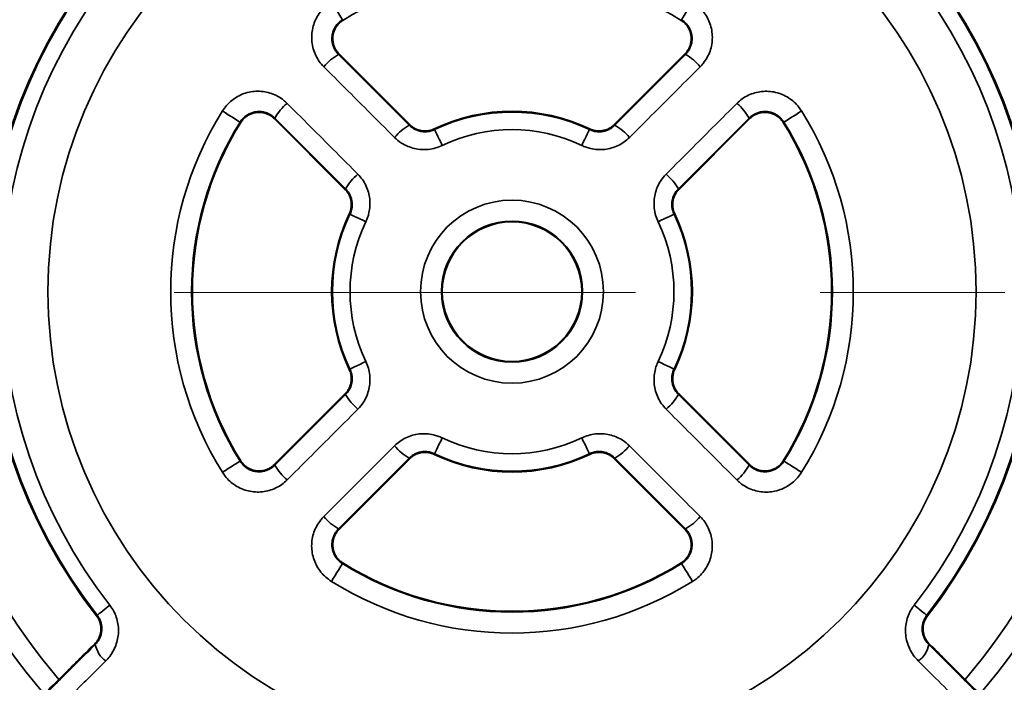
# Model space of a CAD drawing. Units: inches. Extents: x 0.1 to 8.4, y 0.1 to 10.9.
# Drawn here: x 4.4 to 4.9, y 6.3 to 6.6 of the extents above; entities that cross this region are included whole.
import ezdxf

# ---------------------------------------------------------------- set-up
doc = ezdxf.new("R2010")
doc.units = ezdxf.units.IN
doc.header["$MEASUREMENT"] = 0
doc.linetypes.add('PHANTOM', pattern=[0.49999999999999994, 0.25, -0.05, 0.05, -0.05, 0.05, -0.05])

msp = doc.modelspace()

# ---------------------------------------------------------------- linework, layer by layer
at = {"color": 7, "linetype": 'Continuous', "lineweight": 35}
for p, q in [((4.566628526207702, 6.628349263053732), (4.566865927909662, 6.62796849634127)), ((4.750279862429572, 6.628349263053732), (4.750042460727613, 6.62796849634127)), ((4.564467075621408, 6.609561968975045), (4.564791107433721, 6.609885878566547)), ((4.564467075621408, 6.609561968975045), (4.602740962367092, 6.571229996789259)), ((4.564791107433721, 6.609885878566547), (4.603065189732701, 6.571554266932152)), ((4.713843198904574, 6.571554266932152), (4.752117281203554, 6.609885878566547)), ((4.714167426270183, 6.571229996789259), (4.752441313015867, 6.609561968975045)), ((4.752441313015867, 6.609561968975045), (4.752117281203554, 6.609885878566547)), ((4.530002175985092, 6.57509696545104), (4.52967814417278, 6.574773061970578)), ((4.568009914694229, 6.53649886967287), (4.52967814417278, 6.574773061970578)), ((4.568334142059838, 6.536823139815763), (4.530002175985092, 6.57509696545104)), ((4.786906212652183, 6.57509696545104), (4.748574246577437, 6.536823139815763)), ((4.787230244464495, 6.574773061970578), (4.748898669496342, 6.53649886967287)), ((4.786906212652183, 6.57509696545104), (4.787230244464495, 6.574773061970578)), ((4.511214784129757, 6.572935618752435), (4.511595526398056, 6.572698143717989)), ((4.602740962367092, 6.571229996789259), (4.603065189732701, 6.571554266932152)), ((4.714167426270183, 6.571229996789259), (4.713843198904574, 6.571554266932152)), ((4.805693604507518, 6.572935618752435), (4.805312862239218, 6.572698143717989)), ((4.616550349506539, 6.568849789285619), (4.616349711824323, 6.569269715545706)), ((4.700358039130736, 6.568849789285619), (4.700558676812951, 6.569269715545706)), ((4.568334142059838, 6.536823139815763), (4.568009914694229, 6.53649886967287)), ((4.748574246577437, 6.536823139815763), (4.748898669496342, 6.53649886967287)), ((4.570714416784924, 6.523013789342557), (4.570294368304026, 6.523214344525726)), ((4.746194167405648, 6.523013789342557), (4.746614020333249, 6.523214344525726)), ((4.570714416784924, 6.439206014163795), (4.570294368304026, 6.439005458980625)), ((4.746194167405648, 6.439206014163795), (4.746614020333249, 6.439005458980625)), ((4.52967814417278, 6.387446741535773), (4.568009914694229, 6.425720933833482)), ((4.530002175985092, 6.387122838055311), (4.568334142059838, 6.42539666369059)), ((4.568334142059838, 6.42539666369059), (4.568009914694229, 6.425720933833482)), ((4.748574246577437, 6.42539666369059), (4.748898669496342, 6.425720933833482)), ((4.748574246577437, 6.42539666369059), (4.786906212652183, 6.387122838055311)), ((4.748898669496342, 6.425720933833482), (4.787230244464495, 6.387446741535773)), ((4.511214784129757, 6.389284184753916), (4.511595526398056, 6.389521659788363)), ((4.602740962367092, 6.390989806717092), (4.564467075621408, 6.352657834531306)), ((4.603065189732701, 6.3906655365742), (4.564791107433721, 6.352333924939804)), ((4.602740962367092, 6.390989806717092), (4.603065189732701, 6.3906655365742)), ((4.616550349506539, 6.393370014220732), (4.616349711824323, 6.392950087960645)), ((4.700358039130736, 6.393370014220732), (4.700558676812951, 6.392950087960645)), ((4.714167426270183, 6.390989806717092), (4.713843198904574, 6.3906655365742)), ((4.752117281203554, 6.352333924939804), (4.713843198904574, 6.3906655365742)), ((4.752441313015867, 6.352657834531306), (4.714167426270183, 6.390989806717092)), ((4.805693604507518, 6.389284184753916), (4.805312862239218, 6.389521659788363)), ((4.530002175985092, 6.387122838055311), (4.52967814417278, 6.387446741535773)), ((4.786906212652183, 6.387122838055311), (4.787230244464495, 6.387446741535773)), ((4.564467075621408, 6.352657834531306), (4.564791107433721, 6.352333924939804)), ((4.752441313015867, 6.352657834531306), (4.752117281203554, 6.352333924939804)), ((4.566628526207702, 6.33387054045262), (4.566865927909662, 6.334251307165081)), ((4.750279862429572, 6.33387054045262), (4.750042460727613, 6.334251307165081)), ((4.433796798468934, 6.305929909891835), (4.433415665094041, 6.305632717769468)), ((4.88311159016834, 6.305929909891835), (4.883492723543234, 6.305632717769468)), ((4.432794783377632, 6.290102608285729), (4.432461365007087, 6.29043598999003)), ((4.884113605259643, 6.290102608285729), (4.884447023630189, 6.29043598999003))]:
    msp.add_line(p, q, dxfattribs=at)
at = {"color": 7, "linetype": 'PHANTOM', "lineweight": 18}
msp.add_line((0.7254164107621454, 6.480627817128239), (6.11990717746681, 6.480627817128239), dxfattribs=at)
at = {"color": 7, "linetype": 'Continuous', "lineweight": 35, "flags": 128}
for points in [[(4.566628526207702, 6.628349263053732), (4.566527425153408, 6.628511327848211), (4.566245241746548, 6.628963948175059), (4.565791166992058, 6.629691980875874), (4.565180454047066, 6.630671055121081), (4.564433831561002, 6.63186836684519), (4.563575939249225, 6.633243815400334), (4.562635914552915, 6.634751335763108), (4.561644850446217, 6.636340462960931), (4.560635990989536, 6.637957945386747)], [(4.756272397647739, 6.637957945386747), (4.755263538191058, 6.636340462960931), (4.754272669637657, 6.634751335763108), (4.75333244938805, 6.633243815400334), (4.752474557076273, 6.63186836684519), (4.751727934590208, 6.630671055121081), (4.751117221645216, 6.629691980875874), (4.750663342444024, 6.628963948175059), (4.750380963483867, 6.628511327848211), (4.750279862429572, 6.628349263053732)], [(4.50160607735258, 6.578928062304993), (4.503223694221288, 6.577919318958082), (4.504812760308705, 6.576928260962425), (4.506320280671479, 6.575988095712183), (4.507695802559111, 6.575130295066013), (4.508892979840327, 6.574383599247463), (4.509872115195939, 6.57377300241224), (4.510600160118835, 6.573318964323994), (4.51105286600025, 6.573036683140487), (4.511214784129757, 6.572935618752435)], [(4.805693604507518, 6.572935618752435), (4.805855718190323, 6.573036683140487), (4.806308228518439, 6.573318964323994), (4.807036273441336, 6.57377300241224), (4.808015408796948, 6.574383599247463), (4.809212586078164, 6.575130295066013), (4.810588107965796, 6.575988095712183), (4.81209562832857, 6.576928260962425), (4.813684694415987, 6.577919318958082), (4.815302311284695, 6.578928062304993)], [(4.616550349506539, 6.568849789285619), (4.616633655210851, 6.568675484076985), (4.616866168080399, 6.568188556368682), (4.617240065983321, 6.567405499859063), (4.617742833508641, 6.566352860908126), (4.618357261966266, 6.565066303548325), (4.619062622706767, 6.563589436164778), (4.619834862674674, 6.561972302068272), (4.620648168834848, 6.560269705070151)], [(4.696260415355724, 6.560269705070151), (4.6970735259626, 6.561972302068272), (4.697845765930508, 6.563589436164778), (4.698551126671009, 6.565066303548325), (4.699165555128634, 6.566352860908126), (4.699668322653954, 6.567405499859063), (4.700042220556877, 6.568188556368682), (4.700274928979719, 6.568675484076985), (4.700358039130736, 6.568849789285619)], [(4.579294317669176, 6.518916009736012), (4.577591830669784, 6.519729157009132), (4.57597460490767, 6.520501488642647), (4.574497786412448, 6.521206831050027), (4.573211241274727, 6.521821277840774), (4.572158577879629, 6.522324011755371), (4.571375582480415, 6.52269799215734), (4.570888654772111, 6.52293054474865), (4.570714416784924, 6.523013789342557)], [(4.746194167405648, 6.523013789342557), (4.746019733865163, 6.52293054474865), (4.74553280615686, 6.52269799215734), (4.744749810757646, 6.522324011755371), (4.743697147362547, 6.521821277840774), (4.742410602224827, 6.521206831050027), (4.740933783729605, 6.520501488642647), (4.73931655796749, 6.519729157009132), (4.737614070968099, 6.518916009736012)], [(4.570714416784924, 6.439206014163795), (4.570888654772111, 6.439289258757701), (4.571375582480415, 6.439521811349012), (4.572158577879629, 6.43989579175098), (4.573211241274727, 6.440398525665578), (4.574497786412448, 6.441012972456325), (4.57597460490767, 6.441718314863704), (4.577591830669784, 6.442490646497219), (4.579294317669176, 6.443303793770339)], [(4.737614070968099, 6.443303793770339), (4.73931655796749, 6.442490646497219), (4.740933783729605, 6.441718314863704), (4.742410602224827, 6.441012972456325), (4.743697147362547, 6.440398525665578), (4.744749810757646, 6.43989579175098), (4.74553280615686, 6.439521811349012), (4.746019733865163, 6.439289258757701), (4.746194167405648, 6.439206014163795)], [(4.620648168834848, 6.401950098436201), (4.619834862674674, 6.40024750143808), (4.619062622706767, 6.398630367341573), (4.618357261966266, 6.397153499958027), (4.617742833508641, 6.395866942598225), (4.617240065983321, 6.394814303647289), (4.616866168080399, 6.394031247137669), (4.616633655210851, 6.393544319429366), (4.616550349506539, 6.393370014220732)], [(4.700358039130736, 6.393370014220732), (4.700274928979719, 6.393544319429366), (4.700042220556877, 6.394031247137669), (4.699668322653954, 6.394814303647289), (4.699165555128634, 6.395866942598225), (4.698551126671009, 6.397153499958027), (4.697845765930508, 6.398630367341573), (4.6970735259626, 6.40024750143808), (4.696260415355724, 6.401950098436201)], [(4.511214784129757, 6.389284184753916), (4.51105286600025, 6.389183120365866), (4.510600160118835, 6.388900839182357), (4.509872115195939, 6.38844680109411), (4.508892979840327, 6.387836204258889), (4.507695802559111, 6.387089508440337), (4.506320280671479, 6.386231707794169), (4.504812760308705, 6.385291542543926), (4.503223694221288, 6.384300484548269), (4.50160607735258, 6.383291741201358)], [(4.815302311284695, 6.383291741201358), (4.813684694415987, 6.384300484548269), (4.81209562832857, 6.385291542543926), (4.810588107965796, 6.386231707794169), (4.809212586078164, 6.387089508440337), (4.808015408796948, 6.387836204258889), (4.807036273441336, 6.38844680109411), (4.806308228518439, 6.388900839182357), (4.805855718190323, 6.389183120365866), (4.805693604507518, 6.389284184753916)], [(4.560635990989536, 6.324261858119605), (4.561644850446217, 6.32587934054542), (4.562635914552915, 6.327468467743243), (4.563575939249225, 6.328975988106016), (4.564433831561002, 6.330351436661163), (4.565180454047066, 6.331548748385271), (4.565791166992058, 6.332527822630477), (4.566245241746548, 6.333255855331292), (4.566527425153408, 6.333708475658139), (4.566628526207702, 6.33387054045262)], [(4.750279862429572, 6.33387054045262), (4.750380963483867, 6.333708475658139), (4.750663342444024, 6.333255855331292), (4.751117221645216, 6.332527822630477), (4.751727934590208, 6.331548748385271), (4.752474557076273, 6.330351436661163), (4.75333244938805, 6.328975988106016), (4.754272669637657, 6.327468467743243), (4.755263538191058, 6.32587934054542), (4.756272397647739, 6.324261858119605)], [(4.433796798468934, 6.305929909891835), (4.433934663542971, 6.30603741531659), (4.434319121323904, 6.306337198520136), (4.434938438613943, 6.306820092941698), (4.435773646743325, 6.307471370973634), (4.436799323783505, 6.308271135068025), (4.437984181207042, 6.309194977729049), (4.439291846100786, 6.310214678171604), (4.440682621145545, 6.311299131199466)], [(4.87622576749173, 6.311299131199466), (4.877616542536489, 6.310214678171604), (4.878924402983529, 6.309194977729049), (4.880109064853769, 6.308271135068025), (4.88113474189395, 6.307471370973634), (4.881969950023332, 6.306820092941698), (4.88258926731337, 6.306337198520136), (4.882973725094303, 6.30603741531659), (4.88311159016834, 6.305929909891835)]]:
    msp.add_lwpolyline(points, dxfattribs=at)
at = {"color": 7, "linetype": 'Continuous', "lineweight": 35}
for radius in [0.8912387809840103, 0.8672998921365425, 0.7842661183054807, 0.780276303497569, 0.7707141976949803, 0.6542525667438102, 0.654094314171021, 0.2512954282131055, 0.04953713506277905, 0.0382129927105733, 0.03776423432356675]:
    msp.add_circle((4.658454212309541, 6.481109901753176), radius, dxfattribs=at)
for centre, radius, start, end in [((4.658454212309541, 6.481109901753176), 0.3341338316083637, 139.3086727430772, 220.6909612441699), ((4.658454212309541, 6.481109901753176), 0.3341338316083647, 319.3090510386538, 40.69129200236823), ((4.658454212309541, 6.481109901753176), 0.3229166666666665, 139.450424258485, 220.5482834054191), ((4.658454212309541, 6.481109901753176), 0.3229166666666674, 319.451991034065, 40.54919667574447), ((4.658454212309541, 6.481109901753176), 0.2853674041485713, 142.054131382119, 217.945868617882), ((4.658454212309541, 6.481109901753176), 0.2848840913576063, 142.0541313821189, 217.945868617882), ((4.658454212309541, 6.481109901753176), 0.2848840913576062, 322.0541313821201, 37.94586861788133), ((4.658454212309541, 6.481109901753176), 0.285367404148571, 322.0541313821204, 37.94586861788152), ((4.658454212309541, 6.481109901753176), 0.2761524764018745, 142.0541313821192, 217.945868617882), ((4.658454212309541, 6.481109901753176), 0.1730775889733614, 58.05030493968042, 121.9496950603206), ((4.658454212309541, 6.481109901753176), 0.2761524764018747, 322.0541313821204, 37.94586861788152), ((4.580970831403682, 6.581822923321652), 0.03227736991580895, 120.7511560847971, 139.2489631880008), ((4.737499709798917, 6.583684620318267), 0.02988124294933586, 40.00205440712624, 59.99782632007666), ((4.555882811104791, 6.560153004965699), 0.02988526776166557, 130.0040186443697, 149.9970631433767), ((4.759171642992582, 6.558597399001489), 0.03227138124137868, 30.74882729145548, 49.25009092080131), ((4.658454212309541, 6.481109901753176), 0.1848504897125741, 148.0503049396799, 211.9496950603209), ((4.658454212309541, 6.481109901753176), 0.0976981920396713, 64.47122063449152, 115.5287793655101), ((4.658454212309541, 6.481109901753176), 0.09723283003391839, 64.47122063449129, 115.5287793655094), ((4.658454212309541, 6.481109901753176), 0.1848504897125744, 328.0503049396811, 31.9496950603205), ((4.658454212309541, 6.481109901753176), 0.1735263473603676, 148.05030493968, 211.9496950603208), ((4.658454212309541, 6.481109901753176), 0.1730775889733616, 148.0503049396798, 211.949695060321), ((4.619258528836133, 6.543511123880098), 0.0322671027117936, 120.7905464952733, 139.2199264150762), ((4.699213091941274, 6.545373765654134), 0.02986932881291124, 40.03310481830483, 59.95642227134642), ((4.658454212309541, 6.481109901753176), 0.1730775889733613, 328.0503049396813, 31.94969506032064), ((4.658454212309541, 6.481109901753176), 0.1735263473603679, 328.0503049396812, 31.94969506032042), ((4.658454212309541, 6.481109901753176), 0.08772443232228683, 64.4712206344916, 115.5287793655097), ((4.59419062894839, 6.521868624048878), 0.02986964104303737, 130.0333495678944, 149.95636661356), ((4.720854238337402, 6.52030465895962), 0.03226854608782925, 30.79090928770193, 49.21937453083471), ((4.658454212309541, 6.481109901753176), 0.09769819203967173, 154.4712206344906, 205.52877936551), ((4.658454212309541, 6.481109901753176), 0.09723283003391715, 154.4712206344908, 205.5287793655105), ((4.658454212309541, 6.481109901753176), 0.09723283003391754, 334.4712206344923, 25.52877936551012), ((4.658454212309541, 6.481109901753176), 0.09769819203967214, 334.4712206344921, 25.52877936550964), ((4.658454212309541, 6.481109901753176), 0.0877244323222872, 154.4712206344911, 205.5287793655097), ((4.658454212309541, 6.481109901753176), 0.08772443232228762, 334.4712206344927, 25.52877936550969), ((4.596054150299836, 6.441915144546702), 0.03226854608778262, 210.7909092876898, 229.2193745308517), ((4.722717759688834, 6.440351179457513), 0.02986964104310043, 310.0333495679226, 329.956366613546), ((4.658454212309541, 6.481109901753176), 0.0877244323222872, 244.4712206344919, 295.5287793655105), ((4.617695296696025, 6.416846037852245), 0.02986932881294786, 220.0331048183154, 239.9564222713323), ((4.697649859801131, 6.418708679626266), 0.03226710271180974, 300.7905464952791, 319.2199264150726), ((4.658454212309541, 6.481109901753176), 0.09769819203967132, 244.4712206344919, 295.528779365511), ((4.658454212309541, 6.481109901753176), 0.09723283003391796, 244.4712206344919, 295.5287793655102), ((4.557743999966988, 6.403628491487325), 0.03228072788925679, 210.7515292523225, 229.2473889599402), ((4.761032831854767, 6.402060711558204), 0.02987594180400855, 310.0008661002698, 330.000215687472), ((4.57940867883837, 6.378535183188102), 0.02988124294935746, 220.0020544071391, 239.9978263200739), ((4.735937557233559, 6.380396880184742), 0.03227736991586357, 300.7511560848121, 319.2489631879832), ((4.658454212309541, 6.481109901753176), 0.1735263473603679, 238.0503049396812, 301.9496950603212), ((4.658454212309541, 6.481109901753176), 0.1730775889733608, 238.0503049396811, 301.9496950603212), ((4.658454212309541, 6.481109901753176), 0.1848504897125738, 238.0503049396809, 301.9496950603213), ((4.44662256976989, 6.292563483985671), 0.01404505556131682, 190.0910510563305, 234.2873153378889), ((4.871059050704357, 6.292076757753489), 0.01320297923796014, 304.2209201064742, 351.4007134993137)]:
    msp.add_arc(centre, radius, start, end, dxfattribs=at)
for points, knots in [([(4.556519007438171, 6.602892733796396), (4.555670600238791, 6.603831053392926), (4.553973778559029, 6.605707700638616), (4.552067453488429, 6.609011253763849), (4.550719758993844, 6.612566020212483), (4.54998497886924, 6.616304433258016), (4.549899386583355, 6.620114727752593), (4.550442578616643, 6.623892812008005), (4.551625437706178, 6.627525196681782), (4.55338918101095, 6.630920667413234), (4.555713294141164, 6.633958631191105), (4.558177558970871, 6.636309958251863), (4.559935082428598, 6.637488097824402), (4.560635990989536, 6.637957945386747)], [0, 0, 0, 0, 0.0936560907806955, 0.1873129853150495, 0.280963090027093, 0.3746156266704486, 0.4683525613203035, 0.5620902259494532, 0.6559465826315772, 0.7498024215542648, 0.8437413206845835, 0.9376833091064678, 1, 1, 1, 1]), ([(4.756272397647739, 6.637957945386747), (4.757318835376183, 6.637230831435749), (4.759411701462643, 6.635776610044769), (4.76203888979009, 6.632974675684158), (4.764178064051483, 6.629802237461192), (4.765758355712006, 6.626313531107317), (4.76671922572103, 6.62261068431564), (4.767057030668862, 6.618802716314728), (4.766736203938255, 6.614997103654211), (4.765794287406472, 6.61129883091671), (4.764225638663332, 6.607827495605346), (4.762375006963204, 6.605012709886821), (4.760949785207227, 6.603491055554543), (4.760389381199104, 6.602892733796396)], [0, 0, 0, 0, 0.09398357950051664, 0.1879663174158012, 0.2819525599305368, 0.375937043797593, 0.4698986812888148, 0.5638606174475764, 0.6577558124037094, 0.7516510784577446, 0.8454373847741083, 0.9392252407632553, 1, 1, 1, 1]), ([(4.566628526207702, 6.628349263053732), (4.566074237685093, 6.627964311389987), (4.564965683064127, 6.627194423636071), (4.563573242695916, 6.625713014622264), (4.562437999584573, 6.624037845651905), (4.56159503599288, 6.622195326664255), (4.56107594136982, 6.620238772875362), (4.560881896467467, 6.618218009266503), (4.56103528304677, 6.616191448195695), (4.561519618375315, 6.614206247108232), (4.562342282437309, 6.61233311927004), (4.563344759980096, 6.610769702703131), (4.564137989763593, 6.609916101159691), (4.564467075621408, 6.609561968975045)], [0, 0, 0, 0, 0.09249395041667599, 0.1849841589055085, 0.2774595752879028, 0.3699357394845822, 0.462801620991505, 0.5556728400031165, 0.6494449553163487, 0.7432197921850878, 0.8380079016402132, 0.9327946204779654, 1, 1, 1, 1]), ([(4.752441313015867, 6.609561968975045), (4.752901998654417, 6.610073039602137), (4.753823387009871, 6.611095199802525), (4.754855376956543, 6.612895774579087), (4.75558053509402, 6.614834828747199), (4.755967204043494, 6.616872111845135), (4.755995885098526, 6.618945393258445), (4.755679488531714, 6.62098924502495), (4.755014534174641, 6.622943932288191), (4.754041398621277, 6.624753641438687), (4.752771955817705, 6.626360844768175), (4.75148561841725, 6.627548950844009), (4.750599996812746, 6.628136776067787), (4.750279862429572, 6.628349263053732)], [0, 0, 0, 0, 0.09554840239365658, 0.1911003469196705, 0.2866672715260851, 0.3822321497124025, 0.4773874894440333, 0.5725373460482732, 0.6667230738940717, 0.760900399720506, 0.8540799968826539, 0.9472528561258999, 1, 1, 1, 1]), ([(4.566865927909663, 6.62796849634127), (4.566349825810991, 6.627611336483819), (4.565317602773175, 6.626897003730685), (4.563993134846305, 6.625512241850363), (4.562890802108507, 6.62392185030483), (4.56205720862443, 6.622144943653644), (4.561538613034235, 6.620253224812388), (4.561336654304844, 6.618299934976486), (4.561472390091134, 6.616340309709333), (4.561927811543318, 6.614425400562947), (4.562708333813726, 6.612619172451253), (4.563676680580993, 6.611088275724843), (4.564456462807011, 6.610246939274308), (4.564791107433721, 6.609885878566547)], [0, 0, 0, 0, 0.08980184401440396, 0.179606966273976, 0.2729839181564011, 0.3663648302920415, 0.4598739400953312, 0.5533854737638205, 0.6471923843080406, 0.7410002170736594, 0.8351168683621553, 0.9292401747609048, 1, 1, 1, 1]), ([(4.752117281203554, 6.609885878566547), (4.752557443170885, 6.61037309650636), (4.75343777212963, 6.611347537947173), (4.754426855120756, 6.613062554208668), (4.75512634941358, 6.61490794700604), (4.755506080584725, 6.616847946979203), (4.755548258705797, 6.618823660356006), (4.755263382595401, 6.620778231690275), (4.75464697390949, 6.622653630628637), (4.753731760338836, 6.624400125531785), (4.752529425489862, 6.625958596660755), (4.75127240328355, 6.62714640215002), (4.750385736372469, 6.627739050736454), (4.750042460727613, 6.62796849634127)], [0, 0, 0, 0, 0.09428712608189904, 0.1885753283728916, 0.2829001122276734, 0.3772209501269597, 0.4714523369684956, 0.5656820756888872, 0.6596343730736597, 0.7535867311068095, 0.8472156160963606, 0.940849086333167, 1, 1, 1, 1]), ([(4.594825160477777, 6.564586617423033), (4.589931762081464, 6.569477387736685), (4.577159420415945, 6.582242869799336), (4.564393802804119, 6.595014332647803), (4.556519007438171, 6.602892733796396)], [0, 0, 0, 0, 0.3831246081932742, 1, 1, 1, 1]), ([(4.760389381199104, 6.602892733796396), (4.755498627632947, 6.597999634886484), (4.742733160774924, 6.585228046393512), (4.729961662245922, 6.572461807169272), (4.722083228159498, 6.564586617423033)], [0, 0, 0, 0, 0.3831237525860483, 1, 1, 1, 1]), ([(4.50160607735258, 6.578928062304993), (4.502333221834556, 6.579974494499195), (4.50378750491096, 6.582067350414841), (4.506589389142402, 6.584694591131644), (4.50976190665638, 6.586833685146422), (4.513250597899566, 6.588413904630667), (4.516953417475366, 6.589374977140789), (4.520761417362278, 6.589712771839109), (4.524567024578451, 6.589391812974465), (4.528265367419057, 6.588450084722949), (4.531736591993486, 6.586881234338621), (4.534551328376411, 6.585030611594137), (4.536072992332901, 6.583605477599065), (4.536671325609174, 6.583045100855724)], [0, 0, 0, 0, 0.09398470214425866, 0.1879686433126836, 0.2819526648767532, 0.3759392319477102, 0.4698988973253538, 0.5638629956870972, 0.6577589538292209, 0.7516528657075245, 0.8454412332310463, 0.9392259684518068, 1, 1, 1, 1]), ([(4.780237063028101, 6.583045100855724), (4.78117535505399, 6.583893513429129), (4.783051977160194, 6.585590372985116), (4.786355659814093, 6.587496503733535), (4.78991034551586, 6.588844491962088), (4.793648800301434, 6.589579074682992), (4.7974590203983, 6.589664635661586), (4.801237092278789, 6.589121479226783), (4.804869535517139, 6.587938730246234), (4.808265025134972, 6.586174869859933), (4.811302952328025, 6.583850739485039), (4.813654417298751, 6.581386576074571), (4.814832480698426, 6.579629008467528), (4.815302311284695, 6.578928062304993)], [0, 0, 0, 0, 0.09365445526391676, 0.187312708883225, 0.2809645464845112, 0.374615930396371, 0.468350933095929, 0.5620868361545325, 0.6559456739017239, 0.7498017008133492, 0.8437421855254749, 0.9376818763711287, 1, 1, 1, 1]), ([(4.536671325609174, 6.583045100855724), (4.541564466790829, 6.578154352830506), (4.55433612923371, 6.56538893680175), (4.567102327872535, 6.552617375890066), (4.574977478648781, 6.544738917260914)], [0, 0, 0, 0, 0.3831248440474864, 1, 1, 1, 1]), ([(4.741930909988495, 6.544738917260914), (4.746821666822529, 6.54963229440682), (4.75958716966192, 6.562404636596392), (4.772358637408357, 6.575170272664578), (4.780237063028101, 6.583045100855724)], [0, 0, 0, 0, 0.3831229286905607, 1, 1, 1, 1]), ([(4.530002175985092, 6.57509696545104), (4.529491129112184, 6.575557701359817), (4.528469012673626, 6.576479193636085), (4.526668242404321, 6.577510859522301), (4.524729336918901, 6.578236342703496), (4.522692014595637, 6.578623004026107), (4.520618727088451, 6.578651592257257), (4.518574942078643, 6.578335027619806), (4.516620182682807, 6.577670365667458), (4.514810608255913, 6.57669695148105), (4.513203120182033, 6.575427813305298), (4.512015270366875, 6.574141221304615), (4.511427316800699, 6.573255711614282), (4.511214784129757, 6.572935618752435)], [0, 0, 0, 0, 0.09554951725887174, 0.1911032773389675, 0.2866682034722519, 0.3822320811397512, 0.4773921861150205, 0.5725368518425776, 0.6667205354643468, 0.7608991931072567, 0.854082269518723, 0.9472538533977782, 1, 1, 1, 1]), ([(4.52967814417278, 6.574773061970578), (4.529190939618817, 6.575213225630612), (4.528216528009238, 6.57609355521079), (4.526501546197765, 6.577082642190577), (4.524656098605274, 6.577781946341678), (4.522716140660953, 6.578161866570403), (4.520740380860561, 6.578203848533807), (4.518785847739598, 6.577919034205327), (4.516910524432851, 6.577302504158919), (4.515163945885239, 6.576387500534048), (4.513605511404718, 6.575185118783497), (4.512417752327004, 6.573928039934598), (4.511825029242922, 6.573041437052172), (4.511595526398056, 6.572698143717989)], [0, 0, 0, 0, 0.09428639181149184, 0.1885732677562539, 0.282895526683454, 0.3772209333092572, 0.4714503070465167, 0.5656841324058899, 0.6596289906113408, 0.7535820346309425, 0.8472164208254691, 0.9408420778423514, 1, 1, 1, 1]), ([(4.805693604507518, 6.572935618752435), (4.805308647393235, 6.573489881910555), (4.804538718055968, 6.574598429980373), (4.803057340585861, 6.57599090834239), (4.801382101541696, 6.57712610553296), (4.799539638512464, 6.577969057487718), (4.79758312227915, 6.57848825222339), (4.79556234076726, 6.57868202746014), (4.793535751247459, 6.578529016501109), (4.791550619574874, 6.578044407694943), (4.789677436889271, 6.577221919937791), (4.788114073215034, 6.576219242077291), (4.787260379781348, 6.575426037781963), (4.786906212652183, 6.57509696545104)], [0, 0, 0, 0, 0.09249137710360573, 0.1849863842854056, 0.2774588219514786, 0.3699361324634707, 0.4627968381653095, 0.5556673032538222, 0.6494457800239396, 0.7432128089502327, 0.8380009296686582, 0.9327923310612618, 1, 1, 1, 1]), ([(4.805312862239218, 6.572698143717989), (4.804955692802159, 6.573214270086332), (4.804241352084025, 6.574246525487707), (4.802856482577691, 6.575570887996144), (4.801266222120415, 6.576673421225269), (4.799489217867487, 6.577506851676198), (4.797597566066677, 6.578025624416312), (4.795644223445966, 6.578227270102019), (4.793684615169398, 6.578091784057567), (4.791769615646923, 6.577636424198056), (4.78996357745951, 6.576855569799943), (4.788432503386209, 6.575887575020618), (4.787591256831463, 6.575107726148938), (4.787230244464495, 6.574773061970578)], [0, 0, 0, 0, 0.08980513310234445, 0.1796107298562366, 0.2729861674275958, 0.3663684716568128, 0.4598805483057479, 0.5533844042205209, 0.6471990976777676, 0.7410054121782442, 0.8351210910081299, 0.9292439001830455, 1, 1, 1, 1]), ([(4.602740962367092, 6.571229996789259), (4.603249637492937, 6.570768561202838), (4.604266962801824, 6.569845712656415), (4.606062337103439, 6.568806973528428), (4.607998794061437, 6.568072558049838), (4.610034074459951, 6.567674414247718), (4.612101441403697, 6.567639390076645), (4.614322217818641, 6.567945839172078), (4.615755912893641, 6.56852748739012), (4.61655034950654, 6.568849789285619)], [0, 0, 0, 0, 0.138666514266495, 0.2773262290431239, 0.4160528426548705, 0.5547734799281608, 0.6920787700563295, 0.8293752254423514, 1, 1, 1, 1]), ([(4.603065189732701, 6.571554266932152), (4.603552254543228, 6.571112843311718), (4.604526352311454, 6.570230024938857), (4.606242212924526, 6.569235535698287), (4.608089786753482, 6.568530858493977), (4.610032903125306, 6.568144081609601), (4.612008814636257, 6.568101536369493), (4.614164243869591, 6.568387038315718), (4.615562627848579, 6.568951824312401), (4.616349711824323, 6.569269715545706)], [0, 0, 0, 0, 0.137361693590798, 0.2747144040681693, 0.4121295903961055, 0.5495464748600529, 0.6865661569937659, 0.8235829650558621, 0.9999999999999999, 0.9999999999999999, 0.9999999999999999, 0.9999999999999999]), ([(4.700358039130736, 6.568849789285619), (4.700978647890406, 6.568590046789805), (4.70221982166565, 6.568070580106332), (4.704209361158636, 6.567690908061258), (4.706221977330288, 6.567629348919271), (4.708223193118044, 6.567898613133268), (4.710146678278535, 6.568505001889433), (4.712223928893218, 6.569524108877947), (4.713448503055473, 6.57059896819325), (4.714167426270183, 6.571229996789259)], [0, 0, 0, 0, 0.1341400512668927, 0.2682706475667926, 0.4023404620174141, 0.5364101072376728, 0.6718858430474421, 0.8073706829861669, 0.9999999999999999, 0.9999999999999999, 0.9999999999999999, 0.9999999999999999]), ([(4.700558676812951, 6.569269715545706), (4.701077788144674, 6.569048093541711), (4.702197935707719, 6.568569873683037), (4.704038367365086, 6.568184162692666), (4.70599956883521, 6.568081017397441), (4.707950662472006, 6.5683192509398), (4.70983863691375, 6.568872061700638), (4.71160281784785, 6.569742394212154), (4.7129276620771, 6.570679930168382), (4.71362176388886, 6.571342796711384), (4.713843198904574, 6.571554266932152)], [0, 0, 0, 0, 0.1175635898537836, 0.2536807821959168, 0.3897873080238617, 0.5260521883000967, 0.6623097653422233, 0.7991086745785002, 0.9359108807267289, 1, 1, 1, 1]), ([(4.620648168834848, 6.560269705070151), (4.619461445706524, 6.559773183754547), (4.617088061782595, 6.55878016720316), (4.613278488921635, 6.558058905641778), (4.60941876625099, 6.557954713993025), (4.60559705267135, 6.558496785587085), (4.601946332744403, 6.559693370458096), (4.598210326931503, 6.561596593426771), (4.596038951567356, 6.563514509290716), (4.594825160477777, 6.564586617423033)], [0, 0, 0, 0, 0.1379032320067663, 0.275799220635834, 0.4137338755263273, 0.5516634001923955, 0.688873501699604, 0.8260813963335009, 1, 1, 1, 1]), ([(4.722083228159498, 6.564586617423033), (4.721145237727004, 6.5637388340987), (4.719269275515622, 6.562043284309712), (4.715966021055143, 6.560138066158429), (4.712411258753054, 6.5587897080488), (4.708669811486947, 6.558051954440336), (4.704851549077413, 6.557955792783891), (4.701479766126046, 6.55843433138801), (4.698606676647652, 6.559241224204874), (4.697042497359772, 6.559926880347684), (4.696260415355724, 6.560269705070151)], [0, 0, 0, 0, 0.1359963561103189, 0.2719900076916812, 0.4079606438349896, 0.5439397113457894, 0.680345924138185, 0.8167464276030931, 0.9083741088636584, 1, 1, 1, 1]), ([(4.574977478648781, 6.544738917260914), (4.575825242400334, 6.543800950341475), (4.577520796511818, 6.541924987063052), (4.57942617497173, 6.538621765548077), (4.580774470406443, 6.535066893861129), (4.581512157802694, 6.531325461689823), (4.581608296222054, 6.527507209697042), (4.581129744957371, 6.524135461953329), (4.580323010097111, 6.521262248319407), (4.579637219681204, 6.519698099609619), (4.579294317669176, 6.518916009736012)], [0, 0, 0, 0, 0.1359925010317456, 0.2719892703985986, 0.4079632981986389, 0.5439408694767892, 0.6803404441323804, 0.8167452633052249, 0.9083708134894521, 1, 1, 1, 1]), ([(4.737614070968099, 6.518916009736012), (4.737117468749004, 6.520102687133774), (4.736124285754964, 6.522475990686498), (4.73540342820128, 6.526285624957768), (4.735298947301609, 6.53014530551014), (4.735840974318638, 6.53396707073153), (4.737037756722547, 6.537617715107735), (4.738940897438698, 6.541353752668561), (4.740858801656017, 6.543525121965468), (4.741930909988495, 6.544738917260914)], [0, 0, 0, 0, 0.1379016270007476, 0.2757972991689674, 0.4137327833160763, 0.5516621130542828, 0.688874418329257, 0.8260808201244261, 1, 1, 1, 1]), ([(4.570294368304027, 6.523214344525726), (4.570516040069441, 6.523733483804137), (4.570994330510866, 6.524853605503753), (4.571379970635169, 6.526694077353196), (4.571483112676432, 6.528655238509345), (4.571244790234241, 6.530606332889186), (4.570692173840215, 6.532494361065425), (4.569821780960273, 6.534258568589096), (4.568884163022014, 6.535583321334128), (4.568221350454446, 6.53627744556159), (4.568009914694229, 6.53649886967287)], [0, 0, 0, 0, 0.117572610701741, 0.2536807327137192, 0.3897915628485413, 0.5260521039233457, 0.6623137175708713, 0.7991127391975565, 0.935917402921836, 1, 1, 1, 1]), ([(4.570714416784924, 6.523013789342557), (4.570974138933448, 6.523634357928231), (4.571493595405869, 6.524875524190867), (4.571873274217285, 6.52686503653969), (4.571934660026762, 6.528877700065855), (4.57166543671229, 6.530878890991318), (4.571059186054052, 6.53280243829166), (4.570039856632073, 6.534879538895756), (4.568965106667259, 6.536104178149234), (4.568334142059838, 6.536823139815763)], [0, 0, 0, 0, 0.134132170082901, 0.2682706280729979, 0.4023362428993363, 0.5364135364449648, 0.671885208938741, 0.8073702469331524, 1, 1, 1, 1]), ([(4.748574246577437, 6.536823139815763), (4.748112832194531, 6.536314483931191), (4.747190014249093, 6.53529718409026), (4.74615126244014, 6.533501834190206), (4.745417004336589, 6.531565317976571), (4.74501866116927, 6.529530066839675), (4.744983563269801, 6.52746266038985), (4.745290267001003, 6.525241915050649), (4.745871885170253, 6.523808219049917), (4.746194167405648, 6.523013789342557)], [0, 0, 0, 0, 0.1386614920940283, 0.2773197325138357, 0.4160494093557068, 0.5547705055386509, 0.6920782599963387, 0.8293765361163505, 1, 1, 1, 1]), ([(4.748898669496342, 6.53649886967287), (4.748457223704001, 6.53601184631767), (4.747574340920147, 6.535037809316752), (4.746579855247321, 6.533321906575859), (4.74587505082607, 6.531474327818827), (4.745488376619783, 6.529531141081621), (4.745446002184099, 6.52755526284715), (4.745731195929374, 6.52539979205615), (4.746296073421715, 6.524001427766253), (4.746614020333249, 6.523214344525726)], [0, 0, 0, 0, 0.1373572201285655, 0.2747117018519368, 0.4121340647303169, 0.5495497963625784, 0.6865676503423509, 0.8235814864290252, 1, 1, 1, 1]), ([(4.579294317669176, 6.443303793770339), (4.579790892401353, 6.442117111943183), (4.580784025310949, 6.439743787850343), (4.581505293454601, 6.435934207957986), (4.581609351821288, 6.432074490934484), (4.581067438080193, 6.428252734209953), (4.579870625641893, 6.424602088019754), (4.577967493264548, 6.420866050962569), (4.576049587722038, 6.418694681585624), (4.574977478648781, 6.417480886245437)], [0, 0, 0, 0, 0.1379014646876462, 0.2757983320310013, 0.4137334733648615, 0.5516626407573599, 0.6888747845305787, 0.826081024830941, 1, 1, 1, 1]), ([(4.741930909988495, 6.417480886245437), (4.741083130817941, 6.418418843464223), (4.739387567918139, 6.420294762945395), (4.737482428959213, 6.423598094960554), (4.73613416786694, 6.427152926353889), (4.735396156568872, 6.430894320840991), (4.735300146360241, 6.434712585770843), (4.735778526484436, 6.438084394609373), (4.736585663084325, 6.440957480127779), (4.737271269529987, 6.442521691937379), (4.737614070968099, 6.443303793770339)], [0, 0, 0, 0, 0.1359928980683298, 0.2719865274001405, 0.4079609521828316, 0.5439402703896016, 0.6803402432702478, 0.816745460683459, 0.9083732073762377, 1, 1, 1, 1]), ([(4.568009914694229, 6.425720933833482), (4.568451283877599, 6.426207967061404), (4.569334041548396, 6.427182054818504), (4.570328534746252, 6.428897890387219), (4.571033359686384, 6.430745477630146), (4.571419923594645, 6.432688662804464), (4.571462718621427, 6.434664556168216), (4.571177085351717, 6.436819990778703), (4.570612275296614, 6.438218371402241), (4.570294368304026, 6.439005458980625)], [0, 0, 0, 0, 0.1373493635056436, 0.2747047342269806, 0.4121279865426728, 0.5495446075693271, 0.6865636880806584, 0.8235803445973378, 1, 1, 1, 1]), ([(4.568334142059838, 6.42539666369059), (4.568795563296764, 6.42590531731856), (4.56971839495008, 6.426922612646346), (4.570757055323295, 6.428718016087224), (4.571491703043794, 6.430654415663914), (4.571889641532387, 6.432689767174862), (4.571924856051961, 6.434757141164878), (4.571618082154601, 6.43697785584408), (4.57103661286871, 6.438411578625201), (4.570714416784924, 6.439206014163795)], [0, 0, 0, 0, 0.1386618031139563, 0.277320354546398, 0.4160549047028682, 0.5547738457853378, 0.6920819082264985, 0.8293804923087232, 1, 1, 1, 1]), ([(4.746194167405648, 6.439206014163795), (4.745934363677323, 6.438585451716956), (4.745414752971101, 6.437344319061412), (4.745035126365863, 6.435354762428013), (4.744973725411421, 6.433342104655941), (4.745242952791138, 6.431340912185953), (4.74584920235388, 6.429417365301825), (4.746868532091456, 6.427340264577824), (4.747943282001923, 6.426115625344994), (4.748574246577437, 6.42539666369059)], [0, 0, 0, 0, 0.1341361618465867, 0.2682740014408881, 0.4023389982072476, 0.5364156736390567, 0.6718867215907446, 0.8073711349814509, 1, 1, 1, 1]), ([(4.746614020333249, 6.439005458980625), (4.746392446486065, 6.438486310153343), (4.745914351010125, 6.437366129640982), (4.745528330688595, 6.43552575903859), (4.745425319076939, 6.433564566142931), (4.745663516227599, 6.431613428778438), (4.746216513552686, 6.429725528030705), (4.747086567086313, 6.42796119690283), (4.748024195535457, 6.426636391311721), (4.748687163481076, 6.425942352391413), (4.748898669496342, 6.425720933833482)], [0, 0, 0, 0, 0.1175670623336095, 0.2536774142612335, 0.3897875597500407, 0.5260474154257746, 0.6623121780545663, 0.7991045433721614, 0.9359085189603994, 1, 1, 1, 1]), ([(4.574977478648781, 6.417480886245437), (4.570086721814746, 6.412587509099531), (4.557321218975355, 6.39981516690996), (4.544549751228918, 6.387049530841773), (4.536671325609174, 6.379174702650628)], [0, 0, 0, 0, 0.3831229286905607, 1, 1, 1, 1]), ([(4.780237063028101, 6.379174702650628), (4.775343921846446, 6.384065450675846), (4.762572259403565, 6.3968308667046), (4.749806060764739, 6.409602427616284), (4.741930909988495, 6.417480886245437)], [0, 0, 0, 0, 0.3831248440474864, 1, 1, 1, 1]), ([(4.594825160477777, 6.397633186083318), (4.595763151570871, 6.398480967643144), (4.59763911510344, 6.400176513903153), (4.600942412546718, 6.402081789026335), (4.604497275461172, 6.403430054794715), (4.608238707356522, 6.40416785217611), (4.612056963860931, 6.404263980444864), (4.615428706526203, 6.403785542580063), (4.618301815312749, 6.40297850247443), (4.619866018514908, 6.40229291401789), (4.620648168834848, 6.401950098436201)], [0, 0, 0, 0, 0.1359955105900487, 0.2719883166679555, 0.4079646396076036, 0.5439428617056205, 0.6803412353810294, 0.816747820342164, 0.9083682025767656, 1, 1, 1, 1]), ([(4.696260415355724, 6.401950098436201), (4.697447072077253, 6.402446622559482), (4.699820379559323, 6.403439668311831), (4.703629901756072, 6.404160892346042), (4.70748962183945, 6.404265090992288), (4.711311336111464, 6.403723017525642), (4.71496205585445, 6.40252643315217), (4.718698061718427, 6.400623210045356), (4.720869437074456, 6.398705294203364), (4.722083228159498, 6.397633186083318)], [0, 0, 0, 0, 0.1378975846544091, 0.2757944766011383, 0.4137300350625848, 0.5516604632659995, 0.6888714635978169, 0.8260802570418658, 1, 1, 1, 1]), ([(4.556519007438171, 6.359327069709955), (4.561409761004328, 6.364220168619867), (4.574175227862349, 6.376991757112839), (4.586946726391353, 6.38975799633708), (4.594825160477778, 6.397633186083318)], [0, 0, 0, 0, 0.3831237525860483, 1, 1, 1, 1]), ([(4.616550349506539, 6.393370014220732), (4.615929807747253, 6.393629762592839), (4.614688652589776, 6.394149289323897), (4.612699085944797, 6.394528871117657), (4.610686412744148, 6.394590460578457), (4.608685195130096, 6.394321188750822), (4.606761710461776, 6.393714802046465), (4.604684459705305, 6.392695694466855), (4.603459885567466, 6.391620835253343), (4.602740962367092, 6.390989806717092)], [0, 0, 0, 0, 0.134127792936802, 0.2682710703562448, 0.4023408073420178, 0.5364103750975259, 0.6718860326301125, 0.8073707942863944, 1, 1, 1, 1]), ([(4.616349711824323, 6.392950087960645), (4.615830600492602, 6.39317170996464), (4.614710452929555, 6.393649929823314), (4.61287002127219, 6.394035640813684), (4.610908819802065, 6.394138786108909), (4.608957726165268, 6.393900552566551), (4.607069751723526, 6.393347741805713), (4.605305570789425, 6.392477409294197), (4.603980726560176, 6.391539873337969), (4.603286624748415, 6.390877006794966), (4.603065189732701, 6.3906655365742)], [0, 0, 0, 0, 0.1175635898537836, 0.2536807821959168, 0.3897873080238617, 0.5260521883000967, 0.6623097653422233, 0.7991086745785002, 0.9359108807267289, 1, 1, 1, 1]), ([(4.714167426270183, 6.390989806717092), (4.713658744975334, 6.391451232019933), (4.712641448038586, 6.392374023071758), (4.710846172826386, 6.393412932739159), (4.708909637194544, 6.39414719884003), (4.706874318581151, 6.394545398528374), (4.704806946072766, 6.39458041098628), (4.702586171192284, 6.394273965120782), (4.701152475876859, 6.39369231639666), (4.700358039130736, 6.393370014220732)], [0, 0, 0, 0, 0.1386663786274586, 0.2773148602791035, 0.4160534138528284, 0.5547739154341409, 0.6920790712547779, 0.82937539234191, 1, 1, 1, 1]), ([(4.713843198904574, 6.3906655365742), (4.713356134094046, 6.391106960194634), (4.71238203632582, 6.391989778567494), (4.710666175712751, 6.392984267808063), (4.708818601883792, 6.393688945012374), (4.706875485511969, 6.39407572189675), (4.704899574001018, 6.394118267136857), (4.702744144767683, 6.393832765190632), (4.701345760788697, 6.393267979193951), (4.700558676812951, 6.392950087960645)], [0, 0, 0, 0, 0.137361693590798, 0.2747144040681693, 0.4121295903961055, 0.5495464748600529, 0.6865661569937659, 0.8235829650558621, 0.9999999999999999, 0.9999999999999999, 0.9999999999999999, 0.9999999999999999]), ([(4.722083228159498, 6.397633186083318), (4.72697662655581, 6.392742415769666), (4.739748968221331, 6.379976933707015), (4.752514585833155, 6.367205470858547), (4.760389381199104, 6.359327069709955)], [0, 0, 0, 0, 0.3831246081932742, 1, 1, 1, 1]), ([(4.511214784129757, 6.389284184753916), (4.511599741269092, 6.388729921686731), (4.512369670656462, 6.387621373798782), (4.513851047750812, 6.386228894072804), (4.515526288222548, 6.3850937020642), (4.517368803001559, 6.384250704597569), (4.519325404970293, 6.383731581565992), (4.521346180728052, 6.38353776350811), (4.523372756588715, 6.383690827205059), (4.525357905961306, 6.384175366055381), (4.52723112179955, 6.384997830742334), (4.528794341638396, 6.386000615435359), (4.529648005109549, 6.386793770937001), (4.530002175985092, 6.387122838055311)], [0, 0, 0, 0, 0.09249128810180933, 0.1849862062783196, 0.2774585549608212, 0.3699357764845527, 0.4628050012600528, 0.5556753769819837, 0.6494449136229387, 0.7432204553575034, 0.8380084848640421, 0.9327923957332718, 1, 1, 1, 1]), ([(4.511595526398057, 6.389521659788363), (4.511952526666295, 6.38900579721737), (4.51266650501151, 6.387974104141581), (4.514050606636002, 6.386649843471784), (4.515640570972766, 6.385547417859883), (4.51741737549575, 6.384713611607478), (4.519308966826887, 6.384194506017982), (4.521262251121509, 6.383992568525689), (4.523221912323958, 6.384127746832855), (4.525136985546699, 6.384582774366323), (4.526943199252252, 6.38536325578677), (4.528474876815663, 6.386331470769011), (4.529316626877195, 6.387111662495308), (4.52967814417278, 6.387446741535773)], [0, 0, 0, 0, 0.08976094456651615, 0.1795163095620753, 0.2728986958130471, 0.3662784477629326, 0.4597853613736876, 0.5533000261577479, 0.647104337846611, 0.7409158395060503, 0.8350344220308497, 0.9291500977101198, 1, 1, 1, 1]), ([(4.786906212652183, 6.387122838055311), (4.787417259519501, 6.386662102170484), (4.78843937594688, 6.38574060994212), (4.790240146300031, 6.384708943696604), (4.792179051466813, 6.38398346188091), (4.794216374979107, 6.383596795462754), (4.79628972182872, 6.383568225292786), (4.798333585520614, 6.383884745272874), (4.800288393088461, 6.384549449872227), (4.802097960279188, 6.385522789678259), (4.803705277285126, 6.386792061302539), (4.804893121625295, 6.388078577930578), (4.805481072727316, 6.388964090758058), (4.805693604507518, 6.389284184753916)], [0, 0, 0, 0, 0.09554934935503619, 0.1911029415238407, 0.2866676997262124, 0.3822314094646413, 0.4773913472203676, 0.5725446373759073, 0.6667281554939442, 0.7609066476419536, 0.8540825259318093, 0.9472539460856385, 0.9999999999999999, 0.9999999999999999, 0.9999999999999999, 0.9999999999999999]), ([(4.787230244464495, 6.387446741535773), (4.787717449023329, 6.387006577862003), (4.78869186064265, 6.386126248254354), (4.790406842381053, 6.385137161480628), (4.792252290251317, 6.384437856546202), (4.79419224715788, 6.384057939243968), (4.796168010827851, 6.384015946368291), (4.798122590913059, 6.384300810320631), (4.79999796827838, 6.384917205963645), (4.801744489326497, 6.385832355740171), (4.803302856019934, 6.387034755630014), (4.804490860985893, 6.388291639522334), (4.805083438181427, 6.389178355882856), (4.805312862239218, 6.389521659788363)], [0, 0, 0, 0, 0.09428624023880668, 0.1885729646101053, 0.2828950719069611, 0.3772203268973597, 0.471449549153595, 0.5656832230247876, 0.6596368002235254, 0.7535814284685811, 0.847215664138572, 0.9408475341871702, 1, 1, 1, 1]), ([(4.536671325609174, 6.379174702650628), (4.535733034310359, 6.378326288144156), (4.53385641365833, 6.37662942472196), (4.530552772919387, 6.374723353446216), (4.526998131864701, 6.373375240587014), (4.52325964578029, 6.372640754050868), (4.519449370381074, 6.372555162063692), (4.515671294246895, 6.373098323604938), (4.512038859430661, 6.37428108176147), (4.508643386591753, 6.376044876296763), (4.50560560286666, 6.378369121918342), (4.503254193989456, 6.380833289906649), (4.5020759804071, 6.382590799443399), (4.50160607735258, 6.383291741201358)], [0, 0, 0, 0, 0.09365453376077572, 0.1873128658801265, 0.2809602897481248, 0.3746164668198134, 0.4683515480837415, 0.5620875297074698, 0.6559464461228243, 0.7498025517002566, 0.8437392808736608, 0.9376790504552449, 1, 1, 1, 1]), ([(4.815302311284695, 6.383291741201358), (4.814575166802719, 6.382245309007156), (4.813120883726314, 6.380152453091511), (4.810318999494873, 6.377525212374707), (4.807146481980894, 6.375386118359929), (4.803657790737711, 6.373805898875683), (4.799954971161906, 6.372844826365561), (4.796146971274997, 6.372507031667242), (4.792341364058826, 6.372827990531887), (4.788643021218214, 6.373769718783402), (4.785171796643789, 6.37533856916773), (4.782357060260863, 6.377189191912215), (4.780835396304373, 6.378614325907287), (4.780237063028101, 6.379174702650628)], [0, 0, 0, 0, 0.09398470214425866, 0.1879686433126836, 0.2819526648767532, 0.3759392319477102, 0.4698988973253538, 0.5638629956870972, 0.6577589538292209, 0.7516528657075245, 0.8454412332310463, 0.9392259684518068, 1, 1, 1, 1]), ([(4.560635990989536, 6.324261858119605), (4.559589557073128, 6.324988974799253), (4.557496698610708, 6.326443201647514), (4.554869478145467, 6.329245068370733), (4.552730534583332, 6.332417626590366), (4.551150276454925, 6.335906296685408), (4.550189102985509, 6.339609087181922), (4.549851369600627, 6.343417093708216), (4.550172199492036, 6.347222689394008), (4.551114037030167, 6.350921033695824), (4.552683027134313, 6.354392192051166), (4.554533367945846, 6.357207143459745), (4.555958592606276, 6.358728754599015), (4.556519007438171, 6.359327069709955)], [0, 0, 0, 0, 0.09398378435920764, 0.1879667271313488, 0.2819504869417037, 0.3759351756694221, 0.4698982314190295, 0.5638603723893054, 0.6577557720114752, 0.751651242731702, 0.8454397180986513, 0.9392251082907777, 0.9999999999999999, 0.9999999999999999, 0.9999999999999999, 0.9999999999999999]), ([(4.760389381199104, 6.359327069709955), (4.761237795233106, 6.358388752401553), (4.762934630582169, 6.356512109732142), (4.764840864649786, 6.353208502329335), (4.766188947343929, 6.349653854232466), (4.766923325226948, 6.345915338197815), (4.767009024789975, 6.342105080989057), (4.766465803919908, 6.338326990093568), (4.765282952566673, 6.334694607201182), (4.763519207187365, 6.33129913599204), (4.761195094614817, 6.328261172342579), (4.758730829648045, 6.325909845250262), (4.756973306203444, 6.324731705680743), (4.756272397647739, 6.324261858119605)], [0, 0, 0, 0, 0.09365601833204468, 0.1873128404171261, 0.2809645699071265, 0.3746161104430866, 0.468352972581753, 0.5620905646991496, 0.6559468487777051, 0.7498026150972246, 0.8437414415601231, 0.9376833573121974, 1, 1, 1, 1]), ([(4.564467075621408, 6.352657834531306), (4.564006367354588, 6.352146775578268), (4.563084955241888, 6.351124662576297), (4.56205330150064, 6.34932392751377), (4.561327775886396, 6.347385025788063), (4.560941228073023, 6.345347688049608), (4.560912411366811, 6.343274385905277), (4.561229224227395, 6.341230620216244), (4.561893780140847, 6.339275828171798), (4.562867012336187, 6.337466168602936), (4.564136426783402, 6.335858956970808), (4.56542277099541, 6.334670852889372), (4.566308392030398, 6.334083027498842), (4.566628526207703, 6.33387054045262)], [0, 0, 0, 0, 0.09554867530476395, 0.1910964337273566, 0.2866667210005991, 0.382231872145083, 0.4773874836651318, 0.5725389860781342, 0.6667221219684227, 0.7608997167898128, 0.8540795800971437, 0.9472527054663276, 1, 1, 1, 1]), ([(4.564791107433721, 6.352333924939804), (4.564350945361584, 6.351846706986997), (4.563470616193224, 6.350872265520196), (4.562481534774422, 6.349157249453639), (4.561782034504596, 6.347311855915236), (4.561402325662417, 6.345371858710421), (4.561360064076014, 6.343396125531656), (4.561645254283788, 6.341441583421524), (4.562261636623005, 6.339566227794309), (4.563176594564643, 6.337819624419208), (4.56437897729308, 6.336261214811333), (4.565635983287698, 6.335073400192907), (4.56652265168818, 6.334480752445185), (4.566865927909662, 6.334251307165081)], [0, 0, 0, 0, 0.09428740805579866, 0.1885758923239093, 0.2829009582652096, 0.3772220782392137, 0.4714537468879562, 0.5656851241366241, 0.6596377024939617, 0.7535859941863705, 0.8472151591812936, 0.9408489094371847, 1, 1, 1, 1]), ([(4.750042460727613, 6.334251307165081), (4.750558562825812, 6.334608467022208), (4.751590785862682, 6.335322799774697), (4.75291525379674, 6.336707561659931), (4.754017586506164, 6.338297953186076), (4.754851180097178, 6.340074859910327), (4.755369775287836, 6.341966578478606), (4.755571735510335, 6.343919869334646), (4.755435994134682, 6.345879490782976), (4.754980593579093, 6.347794414206548), (4.754200007037393, 6.349600556554988), (4.753231930904731, 6.351131646336605), (4.752452011530544, 6.351972879573215), (4.752117281203554, 6.352333924939804)], [0, 0, 0, 0, 0.08980174500263598, 0.1796067682468256, 0.2729836171757179, 0.3663644263534591, 0.4598734330575042, 0.5533848636240764, 0.6471916707407093, 0.7409994000777239, 0.8351159475971253, 0.9292341047001264, 1, 1, 1, 1]), ([(4.750279862429573, 6.33387054045262), (4.750834150989359, 6.334255492120331), (4.751942705684677, 6.335025379882179), (4.753335145495288, 6.336506788836498), (4.754470390725182, 6.338181958032872), (4.755313346389256, 6.340024476174774), (4.755832470722648, 6.341981033133278), (4.756026403826143, 6.344001780119135), (4.755873437110374, 6.346028396468749), (4.755388687777853, 6.34801352433214), (4.754566130211137, 6.349886689139538), (4.753563624642674, 6.351450099983434), (4.752770397696548, 6.352303702106282), (4.752441313015867, 6.352657834531306)], [0, 0, 0, 0, 0.09249381566157479, 0.1849838894007577, 0.2774591710550531, 0.3699352005225443, 0.4628009467324967, 0.5556720304393616, 0.649443352886917, 0.7432201662900183, 0.8380081376476658, 0.9327947183899659, 1, 1, 1, 1]), ([(4.440682621145545, 6.311299131199466), (4.441388481040388, 6.310294646405643), (4.442800252051062, 6.308285603927181), (4.444250197718651, 6.304885069281852), (4.445142045941451, 6.301318891654232), (4.445444113705504, 6.297638893966425), (4.445136226859439, 6.293951727116567), (4.444238782401396, 6.290300537999074), (4.442733535334017, 6.286821374533837), (4.440788042904241, 6.283707695038576), (4.439175187319778, 6.281969100742421), (4.438424176124184, 6.2811595404857)], [0, 0, 0, 0, 0.1102022656550011, 0.2204125281787747, 0.3305172953819495, 0.4406408313510179, 0.5527280659758266, 0.6648356668052475, 0.7815470381638653, 0.8982794109836525, 1, 1, 1, 1]), ([(4.878484212513092, 6.2811595404857), (4.877588710777051, 6.282142474775178), (4.875797823288673, 6.284108216046328), (4.873768548957174, 6.287591220919629), (4.872330672576225, 6.291363591075415), (4.871567017097265, 6.295314768965894), (4.871516141282521, 6.299311240789456), (4.872132807916651, 6.303174809905629), (4.873412434286616, 6.306813043354499), (4.874871052142925, 6.309484590949078), (4.875926075800983, 6.310897716514051), (4.87622576749173, 6.311299131199466)], [0, 0, 0, 0, 0.1224009622575526, 0.2447860713721874, 0.3673699857424014, 0.4899261317305159, 0.6088670755326491, 0.7277834998591265, 0.8413664257913623, 0.9549382957428365, 1, 1, 1, 1]), ([(4.432461365007087, 6.29043598999003), (4.432903104806764, 6.290922331508243), (4.433786538505333, 6.29189496400936), (4.434781646178663, 6.293622161829105), (4.435481656248785, 6.295494703778687), (4.435848083295526, 6.297460473497223), (4.435863514162761, 6.299454151936382), (4.435549561217139, 6.301396170471728), (4.434906108754768, 6.303238597099216), (4.434153250527553, 6.304640172257546), (4.433592700391356, 6.305394486939766), (4.433415665094042, 6.305632717769468)], [0, 0, 0, 0, 0.1207499456037582, 0.2414873441895912, 0.3624230261155261, 0.4833392392935362, 0.6012460017180372, 0.7191376170401889, 0.8332384646702307, 0.9473326718142326, 1, 1, 1, 1]), ([(4.432794783377632, 6.290102608285729), (4.433260229270081, 6.290613971760113), (4.434190950645815, 6.291636511488357), (4.435246305729393, 6.293476400098915), (4.435984163635399, 6.295493369239657), (4.436349196026759, 6.297604141264584), (4.436326803821911, 6.299727304953393), (4.435957444875133, 6.301752515279817), (4.435249428285382, 6.303653147954725), (4.434479486165499, 6.305021226197316), (4.433939188774838, 6.305740382894522), (4.433796798468934, 6.305929909891835)], [0, 0, 0, 0, 0.1254475612249433, 0.2508491935575645, 0.3766687957331641, 0.5024384646837714, 0.6204946440835198, 0.738523835447669, 0.8494262608785421, 0.9603177043878243, 1, 1, 1, 1]), ([(4.88311159016834, 6.305929909891835), (4.882739674602468, 6.305402795914701), (4.881995834216288, 6.304348554844176), (4.881218903757517, 6.302572909311828), (4.880726684922485, 6.300716953959651), (4.880534611752374, 6.298809877295398), (4.880653097992829, 6.296908497239661), (4.881067452184529, 6.295030987038164), (4.881787507343348, 6.293247271844753), (4.882786691004263, 6.291551291974669), (4.883663646579701, 6.290593859169263), (4.884113605259643, 6.290102608285729)], [0, 0, 0, 0, 0.1077605306331921, 0.2155237426883921, 0.3231962789973503, 0.4308871605748703, 0.5403084032571447, 0.6497535119090125, 0.7644248786910699, 0.8791283463147388, 1, 1, 1, 1]), ([(4.883492723543234, 6.305632717769468), (4.882935715736705, 6.304799118457509), (4.882027453170448, 6.303439842983385), (4.88134338417334, 6.301282790302948), (4.8810435157841, 6.299424010625334), (4.881062682931026, 6.297542097255779), (4.881380967593624, 6.295676025132403), (4.882012833069731, 6.293888981935831), (4.882984097757545, 6.292070210009647), (4.883925531006416, 6.291018544240925), (4.884447023630189, 6.29043598999003)], [0, 0, 0, 0, 0.1769169079055014, 0.2884825004334663, 0.4000571964270753, 0.5126670528108329, 0.6252927129260626, 0.740868487381785, 0.8564580414174693, 1, 1, 1, 1]), ([(4.395265954691641, 6.253497280042494), (4.398236049852416, 6.256441309927267), (4.404176232588024, 6.262329362177445), (4.413395068513246, 6.271480309966037), (4.42280897291456, 6.280833383151488), (4.429243906852671, 6.287235126889967), (4.432461365007087, 6.29043598999003)], [0, 0, 0, 0, 0.2486443694491548, 0.4972881038338565, 0.7486447405369483, 1, 1, 1, 1]), ([(4.395623426117655, 6.253139955281451), (4.398634785720865, 6.256130049967922), (4.404657484713398, 6.262110219269721), (4.41389759801747, 6.271295176649893), (4.423267200244231, 6.280615512621464), (4.429618916609124, 6.286940237364593), (4.432794783377632, 6.290102608285729)], [0, 0, 0, 0, 0.2490895283074873, 0.4981773845905147, 0.7490880139465316, 1, 1, 1, 1]), ([(4.884113605259644, 6.290102608285729), (4.887266488880698, 6.286963163933258), (4.893572222478634, 6.280684308729081), (4.902920245185554, 6.271385099417275), (4.912184654685389, 6.262176360837361), (4.918251541640736, 6.256152075506686), (4.92128496251962, 6.253139955281451)], [0, 0, 0, 0, 0.2490895375713966, 0.4981764171280257, 0.7490900778266462, 1, 1, 1, 1]), ([(4.884447023630189, 6.29043598999003), (4.887629933183212, 6.287269517502754), (4.89399574565236, 6.280936579130823), (4.903378609226041, 6.271614348667616), (4.91263416578909, 6.262426433475519), (4.91863966363676, 6.256473678651653), (4.921642433945634, 6.253497280042494)], [0, 0, 0, 0, 0.2486449861717459, 0.4972894538771475, 0.7486429368314482, 1, 1, 1, 1]), ([(4.438424176124184, 6.2811595404857), (4.436028842651232, 6.278779271993244), (4.431235843754763, 6.274016417724115), (4.422391979429111, 6.265233140204614), (4.411915436673048, 6.254833761925322), (4.403989568187087, 6.246975377729211), (4.400020833096213, 6.243040434174202)], [0, 0, 0, 0, 0.1830189148183516, 0.3662160056887303, 0.6826441439555692, 1, 1, 1, 1]), ([(4.916887555541062, 6.243040434174202), (4.914605092607797, 6.245303217217149), (4.910037944953814, 6.249830985933762), (4.901393842551668, 6.258406297145103), (4.890915134709651, 6.268807739556886), (4.882631882700995, 6.277038269700693), (4.878484212513092, 6.2811595404857)], [0, 0, 0, 0, 0.1830183309078024, 0.3662148149086982, 0.6826449424704474, 1, 1, 1, 1])]:
    msp.add_open_spline(points, degree=3, knots=knots, dxfattribs=at)

doc.saveas('drawing.dxf')
